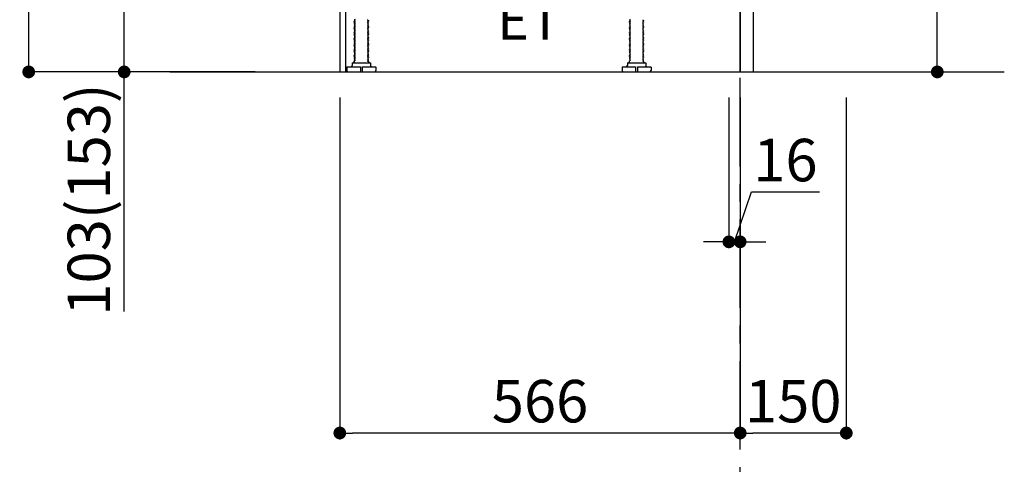
# Model space of a CAD drawing. Extents: x 83844 to 110317, y -11045 to -2175.
# Drawn here: x 106839 to 108231, y -9407 to -8779 of the extents above; entities that cross this region are included whole.
import ezdxf

# ---------------------------------------------------------------- set-up
doc = ezdxf.new("R2010")
doc.units = 0
doc.header["$LTSCALE"] = 50
doc.header["$MEASUREMENT"] = 0
doc.linetypes.add('CENTER', pattern=[2, 1.25, -0.25, 0.25, -0.25])
doc.linetypes.add('HIDDEN', pattern=[0.375, 0.25, -0.125])
doc.layers.get('0').update_dxf_attribs({"linetype": 'CONTINUOUS'})
doc.layers.get('DEFPOINTS').update_dxf_attribs({"color": 146, "linetype": 'CONTINUOUS'})
for name, color, linetype in [('111-壁仕上', 3, 'CONTINUOUS'), ('121-キャビネット（中）', 253, 'HIDDEN'), ('122-扉', 6, 'CONTINUOUS'), ('150-機器', 8, 'CONTINUOUS'), ('160-文字', 254, 'CONTINUOUS'), ('166-寸法B', 11, 'CONTINUOUS')]:
    doc.layers.add(name, color=color, linetype=linetype)
doc.styles.add('KH001', font='txt')
doc.styles.add('ＭＳ ゴシック', font='txt', dxfattribs={"height": 10})
doc.dimstyles.new('KH1xx030', dxfattribs={"dimscale": 30, "dimtxt": 2, "dimasz": 0.6, "dimexe": 0.3, "dimexo": 1.2, "dimgap": 0.5, "dimtad": 3, "dimdec": 1, "dimdsep": 46, "dimlunit": 6, "dimtxsty": 'KH001', "dimblk": 'DOT', "dimcen": 1, "dimdle": 1, "dimclrd": 256, "dimclre": 256, "dimclrt": 256, "dimadec": 0, "dimazin": 0, "dimtfac": 1, "dimtdec": 1, "dimtix": 1, "dimtmove": 2, "dimatfit": 3, "dimldrblk": 'CLOSEDBLANK', "dimfxl": 1, "dimtolj": 1, "dimtzin": 0, "dimlwd": -1, "dimlwe": -1, "dimarcsym": 0})

# ---------------------------------------------------------------- blocks, each defined once
blk = doc.blocks.new('_Dot')
at = {"color": 0, "linetype": 'ByBlock', "lineweight": -2}
blk.add_line((-0.5, 0), (-1, 0), dxfattribs=at)
at = {"color": 0, "linetype": 'ByBlock', "const_width": 0.5}
blk.add_lwpolyline([(-0.25, 0, 1), (0.25, 0, 1)], format="xyb", close=True, dxfattribs=at)
blk = doc.blocks.new('*D166')
at = {"layer": '166-寸法B', "transparency": 16777216}
for p, q in [((108136.1, -8361), (108136.1, -8702.5)), ((107893.5, -8702.5), (108145.1, -8702.5)), ((108136.1, -8834.5), (108136.1, -8720.5)), ((107893.5, -8852.5), (108145.1, -8852.5))]:
    blk.add_line(p, q, dxfattribs=at)
at = {"layer": 'DEFPOINTS', "color": 0, "transparency": 16777216}
for p in [(107857.5, -8702.5), (108136.1, -8702.5), (107857.5, -8852.5)]:
    blk.add_point(p, dxfattribs=at)
at = {"layer": '166-寸法B', "transparency": 16777216, "xscale": 18, "yscale": 18, "zscale": 18}
for p, rotation in [((108136.1, -8702.5), 90), ((108136.1, -8852.5), 270)]:
    blk.add_blockref('_Dot', p, dxfattribs=dict(at, rotation=rotation))
at = {"layer": '166-寸法B', "transparency": 16777216, "insert": (108086.1, -8519), "char_height": 60, "attachment_point": 5, "rotation": 90, "style": 'KH001'}
blk.add_mtext('\\A1;150(200)', dxfattribs=at)
blk = doc.blocks.new('_ClosedBlank')
at = {"color": 0, "linetype": 'ByBlock', "lineweight": -2}
for p, q in [((-1, 0.167), (0, 0)), ((-1, 0.167), (-1, -0.167)), ((0, 0), (-1, -0.167))]:
    blk.add_line(p, q, dxfattribs=at)
blk = doc.blocks.new('*D167')
at = {"layer": '166-寸法B', "transparency": 16777216}
for p, q in [((107841.5, -8888.5), (107841.5, -9101.5)), ((107857.5, -8888.5), (107857.5, -9101.5)), ((107849.5, -9092.5), (107873.4, -9022)), ((107873.4, -9022), (107969.5, -9022)), ((107823.5, -9092.5), (107805.5, -9092.5)), ((107841.5, -9092.5), (107857.5, -9092.5)), ((107841.5, -9092.5), (107857.5, -9092.5)), ((107875.5, -9092.5), (107893.5, -9092.5))]:
    blk.add_line(p, q, dxfattribs=at)
at = {"layer": 'DEFPOINTS', "color": 0, "transparency": 16777216}
for p in [(107841.5, -8852.5), (107857.5, -8852.5), (107857.5, -9092.5)]:
    blk.add_point(p, dxfattribs=at)
at = {"layer": '166-寸法B', "transparency": 16777216, "xscale": 18, "yscale": 18, "zscale": 18}
blk.add_blockref('_Dot', (107841.5, -9092.5), dxfattribs=at)
at = {"layer": '166-寸法B', "transparency": 16777216, "xscale": 18, "yscale": 18, "zscale": 18, "rotation": 180}
blk.add_blockref('_Dot', (107857.5, -9092.5), dxfattribs=at)
at = {"layer": '166-寸法B', "transparency": 16777216, "insert": (107921.4, -8977), "char_height": 60, "attachment_point": 5, "style": 'KH001'}
blk.add_mtext('\\A1;16', dxfattribs=at)
blk = doc.blocks.new('*D168')
at = {"layer": '166-寸法B', "transparency": 16777216}
for p, q in [((107857.5, -8888.5), (107857.5, -9371.5)), ((108007.5, -8888.5), (108007.5, -9371.5)), ((107989.5, -9362.5), (107875.5, -9362.5))]:
    blk.add_line(p, q, dxfattribs=at)
at = {"layer": 'DEFPOINTS', "color": 0, "transparency": 16777216}
for p in [(107857.5, -8852.5), (108007.5, -8852.5), (107857.5, -9362.5)]:
    blk.add_point(p, dxfattribs=at)
at = {"layer": '166-寸法B', "transparency": 16777216, "xscale": 18, "yscale": 18, "zscale": 18, "rotation": 180}
blk.add_blockref('_Dot', (107857.5, -9362.5), dxfattribs=at)
at = {"layer": '166-寸法B', "transparency": 16777216, "xscale": 18, "yscale": 18, "zscale": 18}
blk.add_blockref('_Dot', (108007.5, -9362.5), dxfattribs=at)
at = {"layer": '166-寸法B', "transparency": 16777216, "insert": (107932.5, -9317.5), "char_height": 60, "attachment_point": 5, "style": 'KH001'}
blk.add_mtext('\\A1;150', dxfattribs=at)
blk = doc.blocks.new('*D169')
at = {"layer": '166-寸法B', "transparency": 16777216}
for p, q in [((107291.5, -8888.5), (107291.5, -9371.5)), ((107857.5, -8888.5), (107857.5, -9371.5)), ((107839.5, -9362.5), (107309.5, -9362.5))]:
    blk.add_line(p, q, dxfattribs=at)
at = {"layer": 'DEFPOINTS', "color": 0, "transparency": 16777216}
for p in [(107291.5, -8852.5), (107857.5, -8852.5), (107291.5, -9362.5)]:
    blk.add_point(p, dxfattribs=at)
at = {"layer": '166-寸法B', "transparency": 16777216, "xscale": 18, "yscale": 18, "zscale": 18, "rotation": 180}
blk.add_blockref('_Dot', (107291.5, -9362.5), dxfattribs=at)
at = {"layer": '166-寸法B', "transparency": 16777216, "xscale": 18, "yscale": 18, "zscale": 18}
blk.add_blockref('_Dot', (107857.5, -9362.5), dxfattribs=at)
at = {"layer": '166-寸法B', "transparency": 16777216, "insert": (107574.5, -9317.5), "char_height": 60, "attachment_point": 5, "style": 'KH001'}
blk.add_mtext('\\A1;566', dxfattribs=at)
blk = doc.blocks.new('*D174')
at = {"layer": '166-寸法B', "transparency": 16777216}
for p, q in [((107171.5, -7992.5), (106842.7, -7992.5)), ((106851.7, -8834.5), (106851.7, -8010.5)), ((107172, -8852.5), (106842.7, -8852.5))]:
    blk.add_line(p, q, dxfattribs=at)
at = {"layer": 'DEFPOINTS', "color": 0, "transparency": 16777216}
for p in [(106851.7, -7992.5), (107207.5, -7992.5), (107208, -8852.5)]:
    blk.add_point(p, dxfattribs=at)
at = {"layer": '166-寸法B', "transparency": 16777216, "xscale": 18, "yscale": 18, "zscale": 18}
for p, rotation in [((106851.7, -7992.5), 90), ((106851.7, -8852.5), 270)]:
    blk.add_blockref('_Dot', p, dxfattribs=dict(at, rotation=rotation))
at = {"layer": '166-寸法B', "transparency": 16777216, "insert": (106801.7, -8422.5), "char_height": 60, "attachment_point": 5, "rotation": 90, "style": 'KH001'}
blk.add_mtext('\\A1;860(910)', dxfattribs=at)
blk = doc.blocks.new('*D175')
at = {"layer": '166-寸法B', "transparency": 16777216}
for p, q in [((107181.5, -8749.5), (106977.7, -8749.5)), ((106986.7, -8834.5), (106986.7, -8767.5)), ((107172, -8852.5), (106977.7, -8852.5)), ((106986.7, -9190.8), (106986.7, -8852.5))]:
    blk.add_line(p, q, dxfattribs=at)
at = {"layer": 'DEFPOINTS', "color": 0, "transparency": 16777216}
for p in [(106986.7, -8749.5), (107217.5, -8749.5), (107208, -8852.5)]:
    blk.add_point(p, dxfattribs=at)
at = {"layer": '166-寸法B', "transparency": 16777216, "xscale": 18, "yscale": 18, "zscale": 18}
for p, rotation in [((106986.7, -8749.5), 90), ((106986.7, -8852.5), 270)]:
    blk.add_blockref('_Dot', p, dxfattribs=dict(at, rotation=rotation))
at = {"layer": '166-寸法B', "transparency": 16777216, "insert": (106936.7, -9032.8), "char_height": 60, "attachment_point": 5, "rotation": 90, "style": 'KH001'}
blk.add_mtext('\\A1;103(153)', dxfattribs=at)

msp = doc.modelspace()

# ---------------------------------------------------------------- linework, layer by layer
at = {"layer": '111-壁仕上', "color": 253, "linetype": 'CENTER', "ltscale": 2}
msp.add_line((107857.46, -9785.87), (107857.46, -7766.06), dxfattribs=at)
at = {"layer": '111-壁仕上', "ltscale": 2}
msp.add_line((107051.08, -8852.51), (108230.85, -8852.51), dxfattribs=at)
at = {"layer": '121-キャビネット（中）', "linetype": 'Continuous', "ltscale": 2}
for p, q in [((107857.46, -8852.51), (107857.46, -8702.51)), ((107310.46, -8852.51), (107857.46, -8852.51))]:
    msp.add_line(p, q, dxfattribs=at)
at = {"layer": '122-扉', "color": 253}
msp.add_lwpolyline([(107857.46, -8852.51), (107876.46, -8852.51), (107876.46, -8032.51), (107857.46, -8032.51)], close=True, dxfattribs=at)
at = {"layer": '150-機器', "color": 13, "linetype": 'Continuous'}
for p, q in [((107291.46, -8733.51), (107291.46, -8852.51)), ((107299.36, -8733.01), (107299.36, -8852.51)), ((107313.04, -8778.26), (107311.96, -8778.88)), ((107311.96, -8779.13), (107311.96, -8778.88)), ((107313.04, -8779.76), (107311.96, -8779.13)), ((107313.04, -8780.26), (107311.96, -8780.88)), ((107311.96, -8781.13), (107311.96, -8780.88)), ((107313.04, -8781.76), (107311.96, -8781.13)), ((107313.04, -8782.26), (107311.96, -8782.88)), ((107330.88, -8779.26), (107331.96, -8779.88)), ((107330.88, -8780.76), (107331.96, -8780.13)), ((107330.88, -8781.26), (107331.96, -8781.88)), ((107330.88, -8782.76), (107331.96, -8782.13)), ((107331.96, -8779.88), (107331.96, -8780.13)), ((107331.96, -8781.88), (107331.96, -8782.13)), ((107702.04, -8778.26), (107700.96, -8778.88)), ((107700.96, -8779.13), (107700.96, -8778.88)), ((107702.04, -8779.76), (107700.96, -8779.13)), ((107702.04, -8780.26), (107700.96, -8780.88)), ((107700.96, -8781.13), (107700.96, -8780.88)), ((107702.04, -8781.76), (107700.96, -8781.13)), ((107702.04, -8782.26), (107700.96, -8782.88)), ((107719.88, -8779.26), (107720.96, -8779.88)), ((107719.88, -8780.76), (107720.96, -8780.13)), ((107719.88, -8781.26), (107720.96, -8781.88)), ((107719.88, -8782.76), (107720.96, -8782.13)), ((107720.96, -8779.88), (107720.96, -8780.13)), ((107720.96, -8781.88), (107720.96, -8782.13)), ((107311.96, -8783.13), (107311.96, -8782.88)), ((107313.04, -8783.76), (107311.96, -8783.13)), ((107313.04, -8784.26), (107311.96, -8784.88)), ((107311.96, -8785.13), (107311.96, -8784.88)), ((107313.04, -8785.76), (107311.96, -8785.13)), ((107313.04, -8786.26), (107311.96, -8786.88)), ((107311.96, -8787.13), (107311.96, -8786.88)), ((107313.04, -8787.76), (107311.96, -8787.13)), ((107313.04, -8788.26), (107311.96, -8788.88)), ((107311.96, -8789.13), (107311.96, -8788.88)), ((107313.04, -8789.76), (107311.96, -8789.13)), ((107313.04, -8790.26), (107311.96, -8790.88)), ((107311.96, -8791.13), (107311.96, -8790.88)), ((107313.04, -8791.76), (107311.96, -8791.13)), ((107313.04, -8792.26), (107311.96, -8792.88)), ((107311.96, -8793.13), (107311.96, -8792.88)), ((107313.04, -8793.76), (107311.96, -8793.13)), ((107313.04, -8794.26), (107311.96, -8794.88)), ((107311.96, -8795.13), (107311.96, -8794.88)), ((107313.04, -8795.76), (107311.96, -8795.13)), ((107313.04, -8796.26), (107311.96, -8796.88)), ((107330.88, -8783.26), (107331.96, -8783.88)), ((107330.88, -8784.76), (107331.96, -8784.13)), ((107330.88, -8785.26), (107331.96, -8785.88)), ((107330.88, -8786.76), (107331.96, -8786.13)), ((107330.88, -8787.26), (107331.96, -8787.88)), ((107330.88, -8788.76), (107331.96, -8788.13)), ((107330.88, -8789.26), (107331.96, -8789.88)), ((107330.88, -8790.76), (107331.96, -8790.13)), ((107330.88, -8791.26), (107331.96, -8791.88)), ((107330.88, -8792.76), (107331.96, -8792.13)), ((107330.88, -8793.26), (107331.96, -8793.88)), ((107330.88, -8794.76), (107331.96, -8794.13)), ((107330.88, -8795.26), (107331.96, -8795.88)), ((107330.88, -8796.76), (107331.96, -8796.13)), ((107331.96, -8783.88), (107331.96, -8784.13)), ((107331.96, -8785.88), (107331.96, -8786.13)), ((107331.96, -8787.88), (107331.96, -8788.13)), ((107331.96, -8789.88), (107331.96, -8790.13)), ((107331.96, -8791.88), (107331.96, -8792.13)), ((107331.96, -8793.88), (107331.96, -8794.13)), ((107331.96, -8795.88), (107331.96, -8796.13)), ((107700.96, -8783.13), (107700.96, -8782.88)), ((107702.04, -8783.76), (107700.96, -8783.13)), ((107702.04, -8784.26), (107700.96, -8784.88)), ((107700.96, -8785.13), (107700.96, -8784.88)), ((107702.04, -8785.76), (107700.96, -8785.13)), ((107702.04, -8786.26), (107700.96, -8786.88)), ((107700.96, -8787.13), (107700.96, -8786.88)), ((107702.04, -8787.76), (107700.96, -8787.13)), ((107702.04, -8788.26), (107700.96, -8788.88)), ((107700.96, -8789.13), (107700.96, -8788.88)), ((107702.04, -8789.76), (107700.96, -8789.13)), ((107702.04, -8790.26), (107700.96, -8790.88)), ((107700.96, -8791.13), (107700.96, -8790.88)), ((107702.04, -8791.76), (107700.96, -8791.13)), ((107702.04, -8792.26), (107700.96, -8792.88)), ((107700.96, -8793.13), (107700.96, -8792.88)), ((107702.04, -8793.76), (107700.96, -8793.13)), ((107702.04, -8794.26), (107700.96, -8794.88)), ((107700.96, -8795.13), (107700.96, -8794.88)), ((107702.04, -8795.76), (107700.96, -8795.13)), ((107702.04, -8796.26), (107700.96, -8796.88)), ((107719.88, -8783.26), (107720.96, -8783.88)), ((107719.88, -8784.76), (107720.96, -8784.13)), ((107719.88, -8785.26), (107720.96, -8785.88)), ((107719.88, -8786.76), (107720.96, -8786.13)), ((107719.88, -8787.26), (107720.96, -8787.88)), ((107719.88, -8788.76), (107720.96, -8788.13)), ((107719.88, -8789.26), (107720.96, -8789.88)), ((107719.88, -8790.76), (107720.96, -8790.13)), ((107719.88, -8791.26), (107720.96, -8791.88)), ((107719.88, -8792.76), (107720.96, -8792.13)), ((107719.88, -8793.26), (107720.96, -8793.88)), ((107719.88, -8794.76), (107720.96, -8794.13)), ((107719.88, -8795.26), (107720.96, -8795.88)), ((107719.88, -8796.76), (107720.96, -8796.13)), ((107720.96, -8783.88), (107720.96, -8784.13)), ((107720.96, -8785.88), (107720.96, -8786.13)), ((107720.96, -8787.88), (107720.96, -8788.13)), ((107720.96, -8789.88), (107720.96, -8790.13)), ((107720.96, -8791.88), (107720.96, -8792.13)), ((107720.96, -8793.88), (107720.96, -8794.13)), ((107720.96, -8795.88), (107720.96, -8796.13)), ((107311.96, -8797.13), (107311.96, -8796.88)), ((107313.04, -8797.76), (107311.96, -8797.13)), ((107313.04, -8798.26), (107311.96, -8798.88)), ((107311.96, -8799.13), (107311.96, -8798.88)), ((107313.04, -8799.76), (107311.96, -8799.13)), ((107313.04, -8800.26), (107311.96, -8800.88)), ((107311.96, -8801.13), (107311.96, -8800.88)), ((107313.04, -8801.76), (107311.96, -8801.13)), ((107313.04, -8802.26), (107311.96, -8802.88)), ((107311.96, -8803.13), (107311.96, -8802.88)), ((107313.04, -8803.76), (107311.96, -8803.13)), ((107313.04, -8804.26), (107311.96, -8804.88)), ((107311.96, -8805.13), (107311.96, -8804.88)), ((107313.04, -8805.76), (107311.96, -8805.13)), ((107313.04, -8806.26), (107311.96, -8806.88)), ((107311.96, -8807.13), (107311.96, -8806.88)), ((107313.04, -8807.76), (107311.96, -8807.13)), ((107313.04, -8808.26), (107311.96, -8808.88)), ((107311.96, -8809.13), (107311.96, -8808.88)), ((107313.04, -8809.76), (107311.96, -8809.13)), ((107313.04, -8810.26), (107311.96, -8810.88)), ((107330.88, -8797.26), (107331.96, -8797.88)), ((107330.88, -8798.76), (107331.96, -8798.13)), ((107330.88, -8799.26), (107331.96, -8799.88)), ((107330.88, -8800.76), (107331.96, -8800.13)), ((107330.88, -8801.26), (107331.96, -8801.88)), ((107330.88, -8802.76), (107331.96, -8802.13)), ((107330.88, -8803.26), (107331.96, -8803.88)), ((107330.88, -8804.76), (107331.96, -8804.13)), ((107330.88, -8805.26), (107331.96, -8805.88)), ((107330.88, -8806.76), (107331.96, -8806.13)), ((107330.88, -8807.26), (107331.96, -8807.88)), ((107330.88, -8808.76), (107331.96, -8808.13)), ((107330.88, -8809.26), (107331.96, -8809.88)), ((107330.88, -8810.76), (107331.96, -8810.13)), ((107331.96, -8797.88), (107331.96, -8798.13)), ((107331.96, -8799.88), (107331.96, -8800.13)), ((107331.96, -8801.88), (107331.96, -8802.13)), ((107331.96, -8803.88), (107331.96, -8804.13)), ((107331.96, -8805.88), (107331.96, -8806.13)), ((107331.96, -8807.88), (107331.96, -8808.13)), ((107331.96, -8809.88), (107331.96, -8810.13)), ((107700.96, -8797.13), (107700.96, -8796.88)), ((107702.04, -8797.76), (107700.96, -8797.13)), ((107702.04, -8798.26), (107700.96, -8798.88)), ((107700.96, -8799.13), (107700.96, -8798.88)), ((107702.04, -8799.76), (107700.96, -8799.13)), ((107702.04, -8800.26), (107700.96, -8800.88)), ((107700.96, -8801.13), (107700.96, -8800.88)), ((107702.04, -8801.76), (107700.96, -8801.13)), ((107702.04, -8802.26), (107700.96, -8802.88)), ((107700.96, -8803.13), (107700.96, -8802.88)), ((107702.04, -8803.76), (107700.96, -8803.13)), ((107702.04, -8804.26), (107700.96, -8804.88)), ((107700.96, -8805.13), (107700.96, -8804.88)), ((107702.04, -8805.76), (107700.96, -8805.13)), ((107702.04, -8806.26), (107700.96, -8806.88)), ((107700.96, -8807.13), (107700.96, -8806.88)), ((107702.04, -8807.76), (107700.96, -8807.13)), ((107702.04, -8808.26), (107700.96, -8808.88)), ((107700.96, -8809.13), (107700.96, -8808.88)), ((107702.04, -8809.76), (107700.96, -8809.13)), ((107702.04, -8810.26), (107700.96, -8810.88)), ((107719.88, -8797.26), (107720.96, -8797.88)), ((107719.88, -8798.76), (107720.96, -8798.13)), ((107719.88, -8799.26), (107720.96, -8799.88)), ((107719.88, -8800.76), (107720.96, -8800.13)), ((107719.88, -8801.26), (107720.96, -8801.88)), ((107719.88, -8802.76), (107720.96, -8802.13)), ((107719.88, -8803.26), (107720.96, -8803.88)), ((107719.88, -8804.76), (107720.96, -8804.13)), ((107719.88, -8805.26), (107720.96, -8805.88)), ((107719.88, -8806.76), (107720.96, -8806.13)), ((107719.88, -8807.26), (107720.96, -8807.88)), ((107719.88, -8808.76), (107720.96, -8808.13)), ((107719.88, -8809.26), (107720.96, -8809.88)), ((107719.88, -8810.76), (107720.96, -8810.13)), ((107720.96, -8797.88), (107720.96, -8798.13)), ((107720.96, -8799.88), (107720.96, -8800.13)), ((107720.96, -8801.88), (107720.96, -8802.13)), ((107720.96, -8803.88), (107720.96, -8804.13)), ((107720.96, -8805.88), (107720.96, -8806.13)), ((107720.96, -8807.88), (107720.96, -8808.13)), ((107720.96, -8809.88), (107720.96, -8810.13)), ((107311.96, -8811.13), (107311.96, -8810.88)), ((107313.04, -8811.76), (107311.96, -8811.13)), ((107313.04, -8812.26), (107311.96, -8812.88)), ((107311.96, -8813.13), (107311.96, -8812.88)), ((107313.04, -8813.76), (107311.96, -8813.13)), ((107313.04, -8814.26), (107311.96, -8814.88)), ((107311.96, -8815.13), (107311.96, -8814.88)), ((107313.04, -8815.76), (107311.96, -8815.13)), ((107313.04, -8816.26), (107311.96, -8816.88)), ((107311.96, -8817.13), (107311.96, -8816.88)), ((107313.04, -8817.76), (107311.96, -8817.13)), ((107313.04, -8818.26), (107311.96, -8818.88)), ((107311.96, -8819.13), (107311.96, -8818.88)), ((107313.04, -8819.76), (107311.96, -8819.13)), ((107313.04, -8820.26), (107311.96, -8820.88)), ((107311.96, -8821.13), (107311.96, -8820.88)), ((107313.04, -8821.76), (107311.96, -8821.13)), ((107313.04, -8822.26), (107311.96, -8822.88)), ((107311.96, -8823.13), (107311.96, -8822.88)), ((107313.04, -8823.76), (107311.96, -8823.13)), ((107313.04, -8824.26), (107311.96, -8824.88)), ((107330.88, -8811.26), (107331.96, -8811.88)), ((107330.88, -8812.76), (107331.96, -8812.13)), ((107330.88, -8813.26), (107331.96, -8813.88)), ((107330.88, -8814.76), (107331.96, -8814.13)), ((107330.88, -8815.26), (107331.96, -8815.88)), ((107330.88, -8816.76), (107331.96, -8816.13)), ((107330.88, -8817.26), (107331.96, -8817.88)), ((107330.88, -8818.76), (107331.96, -8818.13)), ((107330.88, -8819.26), (107331.96, -8819.88)), ((107330.88, -8820.76), (107331.96, -8820.13)), ((107330.88, -8821.26), (107331.96, -8821.88)), ((107330.88, -8822.76), (107331.96, -8822.13)), ((107330.88, -8823.26), (107331.96, -8823.88)), ((107330.88, -8824.76), (107331.96, -8824.13)), ((107331.96, -8811.88), (107331.96, -8812.13)), ((107331.96, -8813.88), (107331.96, -8814.13)), ((107331.96, -8815.88), (107331.96, -8816.13)), ((107331.96, -8817.88), (107331.96, -8818.13)), ((107331.96, -8819.88), (107331.96, -8820.13)), ((107331.96, -8821.88), (107331.96, -8822.13)), ((107331.96, -8823.88), (107331.96, -8824.13)), ((107700.96, -8811.13), (107700.96, -8810.88)), ((107702.04, -8811.76), (107700.96, -8811.13)), ((107702.04, -8812.26), (107700.96, -8812.88)), ((107700.96, -8813.13), (107700.96, -8812.88)), ((107702.04, -8813.76), (107700.96, -8813.13)), ((107702.04, -8814.26), (107700.96, -8814.88)), ((107700.96, -8815.13), (107700.96, -8814.88)), ((107702.04, -8815.76), (107700.96, -8815.13)), ((107702.04, -8816.26), (107700.96, -8816.88)), ((107700.96, -8817.13), (107700.96, -8816.88)), ((107702.04, -8817.76), (107700.96, -8817.13)), ((107702.04, -8818.26), (107700.96, -8818.88)), ((107700.96, -8819.13), (107700.96, -8818.88)), ((107702.04, -8819.76), (107700.96, -8819.13)), ((107702.04, -8820.26), (107700.96, -8820.88)), ((107700.96, -8821.13), (107700.96, -8820.88)), ((107702.04, -8821.76), (107700.96, -8821.13)), ((107702.04, -8822.26), (107700.96, -8822.88)), ((107700.96, -8823.13), (107700.96, -8822.88)), ((107702.04, -8823.76), (107700.96, -8823.13)), ((107702.04, -8824.26), (107700.96, -8824.88)), ((107719.88, -8811.26), (107720.96, -8811.88)), ((107719.88, -8812.76), (107720.96, -8812.13)), ((107719.88, -8813.26), (107720.96, -8813.88)), ((107719.88, -8814.76), (107720.96, -8814.13)), ((107719.88, -8815.26), (107720.96, -8815.88)), ((107719.88, -8816.76), (107720.96, -8816.13)), ((107719.88, -8817.26), (107720.96, -8817.88)), ((107719.88, -8818.76), (107720.96, -8818.13)), ((107719.88, -8819.26), (107720.96, -8819.88)), ((107719.88, -8820.76), (107720.96, -8820.13)), ((107719.88, -8821.26), (107720.96, -8821.88)), ((107719.88, -8822.76), (107720.96, -8822.13)), ((107719.88, -8823.26), (107720.96, -8823.88)), ((107719.88, -8824.76), (107720.96, -8824.13)), ((107720.96, -8811.88), (107720.96, -8812.13)), ((107720.96, -8813.88), (107720.96, -8814.13)), ((107720.96, -8815.88), (107720.96, -8816.13)), ((107720.96, -8817.88), (107720.96, -8818.13)), ((107720.96, -8819.88), (107720.96, -8820.13)), ((107720.96, -8821.88), (107720.96, -8822.13)), ((107720.96, -8823.88), (107720.96, -8824.13)), ((107311.96, -8825.13), (107311.96, -8824.88)), ((107313.04, -8825.76), (107311.96, -8825.13)), ((107313.04, -8826.26), (107311.96, -8826.88)), ((107311.96, -8827.13), (107311.96, -8826.88)), ((107313.04, -8827.76), (107311.96, -8827.13)), ((107313.04, -8828.26), (107311.96, -8828.88)), ((107311.96, -8829.13), (107311.96, -8828.88)), ((107313.04, -8829.76), (107311.96, -8829.13)), ((107313.04, -8830.26), (107311.96, -8830.88)), ((107311.96, -8831.13), (107311.96, -8830.88)), ((107313.04, -8831.76), (107311.96, -8831.13)), ((107313.04, -8832.26), (107311.96, -8832.88)), ((107311.96, -8833.13), (107311.96, -8832.88)), ((107313.04, -8833.76), (107311.96, -8833.13)), ((107313.04, -8834.26), (107311.96, -8834.88)), ((107311.96, -8835.13), (107311.96, -8834.88)), ((107313.04, -8835.76), (107311.96, -8835.13)), ((107313.04, -8836.26), (107311.96, -8836.88)), ((107311.96, -8837.13), (107311.96, -8836.88)), ((107312.61, -8837.51), (107311.96, -8837.13)), ((107311.96, -8838.01), (107311.96, -8837.51)), ((107311.96, -8837.51), (107312.61, -8837.51)), ((107330.88, -8825.26), (107331.96, -8825.88)), ((107330.88, -8826.76), (107331.96, -8826.13)), ((107330.88, -8827.26), (107331.96, -8827.88)), ((107330.88, -8828.76), (107331.96, -8828.13)), ((107330.88, -8829.26), (107331.96, -8829.88)), ((107330.88, -8830.76), (107331.96, -8830.13)), ((107330.88, -8831.26), (107331.96, -8831.88)), ((107330.88, -8832.76), (107331.96, -8832.13)), ((107330.88, -8833.26), (107331.96, -8833.88)), ((107330.88, -8834.76), (107331.96, -8834.13)), ((107330.88, -8835.26), (107331.96, -8835.88)), ((107330.88, -8836.76), (107331.96, -8836.13)), ((107330.88, -8837.26), (107331.31, -8837.51)), ((107331.96, -8837.51), (107331.31, -8837.51)), ((107331.96, -8825.88), (107331.96, -8826.13)), ((107331.96, -8827.88), (107331.96, -8828.13)), ((107331.96, -8829.88), (107331.96, -8830.13)), ((107331.96, -8831.88), (107331.96, -8832.13)), ((107331.96, -8833.88), (107331.96, -8834.13)), ((107331.96, -8835.88), (107331.96, -8836.13)), ((107331.96, -8838.01), (107331.96, -8837.51)), ((107700.96, -8825.13), (107700.96, -8824.88)), ((107702.04, -8825.76), (107700.96, -8825.13)), ((107702.04, -8826.26), (107700.96, -8826.88)), ((107700.96, -8827.13), (107700.96, -8826.88)), ((107702.04, -8827.76), (107700.96, -8827.13)), ((107702.04, -8828.26), (107700.96, -8828.88)), ((107700.96, -8829.13), (107700.96, -8828.88)), ((107702.04, -8829.76), (107700.96, -8829.13)), ((107702.04, -8830.26), (107700.96, -8830.88)), ((107700.96, -8831.13), (107700.96, -8830.88)), ((107702.04, -8831.76), (107700.96, -8831.13)), ((107702.04, -8832.26), (107700.96, -8832.88)), ((107700.96, -8833.13), (107700.96, -8832.88)), ((107702.04, -8833.76), (107700.96, -8833.13)), ((107702.04, -8834.26), (107700.96, -8834.88)), ((107700.96, -8835.13), (107700.96, -8834.88)), ((107702.04, -8835.76), (107700.96, -8835.13)), ((107702.04, -8836.26), (107700.96, -8836.88)), ((107700.96, -8837.13), (107700.96, -8836.88)), ((107701.61, -8837.51), (107700.96, -8837.13)), ((107700.96, -8838.01), (107700.96, -8837.51)), ((107701.61, -8837.51), (107700.96, -8837.51)), ((107719.88, -8825.26), (107720.96, -8825.88)), ((107719.88, -8826.76), (107720.96, -8826.13)), ((107719.88, -8827.26), (107720.96, -8827.88)), ((107719.88, -8828.76), (107720.96, -8828.13)), ((107719.88, -8829.26), (107720.96, -8829.88)), ((107719.88, -8830.76), (107720.96, -8830.13)), ((107719.88, -8831.26), (107720.96, -8831.88)), ((107719.88, -8832.76), (107720.96, -8832.13)), ((107719.88, -8833.26), (107720.96, -8833.88)), ((107719.88, -8834.76), (107720.96, -8834.13)), ((107719.88, -8835.26), (107720.96, -8835.88)), ((107719.88, -8836.76), (107720.96, -8836.13)), ((107719.88, -8837.26), (107720.31, -8837.51)), ((107720.31, -8837.51), (107720.96, -8837.51)), ((107720.96, -8825.88), (107720.96, -8826.13)), ((107720.96, -8827.88), (107720.96, -8828.13)), ((107720.96, -8829.88), (107720.96, -8830.13)), ((107720.96, -8831.88), (107720.96, -8832.13)), ((107720.96, -8833.88), (107720.96, -8834.13)), ((107720.96, -8835.88), (107720.96, -8836.13)), ((107720.96, -8838.01), (107720.96, -8837.51)), ((107301.46, -8846.01), (107301.46, -8850.51)), ((107301.96, -8845.51), (107320.71, -8845.51)), ((107308.96, -8839.51), (107334.96, -8839.51)), ((107308.96, -8839.51), (107308.96, -8843.51)), ((107320.71, -8845.51), (107320.71, -8852.01)), ((107323.21, -8845.51), (107323.21, -8852.01)), ((107323.21, -8845.51), (107341.96, -8845.51)), ((107334.96, -8839.51), (107334.96, -8843.51)), ((107342.46, -8846.01), (107342.46, -8850.51)), ((107690.46, -8846.01), (107690.46, -8850.51)), ((107690.96, -8845.51), (107709.71, -8845.51)), ((107697.96, -8839.51), (107723.96, -8839.51)), ((107697.96, -8839.51), (107697.96, -8843.51)), ((107709.71, -8845.51), (107709.71, -8852.01)), ((107712.21, -8845.51), (107712.21, -8852.01)), ((107712.21, -8845.51), (107730.96, -8845.51)), ((107723.96, -8839.51), (107723.96, -8843.51)), ((107731.46, -8846.01), (107731.46, -8850.51)), ((107291.46, -8852.51), (107299.36, -8852.51)), ((107303.46, -8852.51), (107340.46, -8852.51)), ((107692.46, -8852.51), (107729.46, -8852.51))]:
    msp.add_line(p, q, dxfattribs=at)
for centre, radius, start, end in [((107312.9, -8780.01), 0.289, 300, 60), ((107312.9, -8782.01), 0.289, 300, 60), ((107331.02, -8779.01), 0.289, 120, 240), ((107331.02, -8781.01), 0.289, 120, 240), ((107331.02, -8783.01), 0.289, 120, 240), ((107701.9, -8780.01), 0.289, 300, 60), ((107701.9, -8782.01), 0.289, 300, 60), ((107720.02, -8779.01), 0.289, 120, 240), ((107720.02, -8781.01), 0.289, 120, 240), ((107720.02, -8783.01), 0.289, 120, 240), ((107312.9, -8784.01), 0.289, 300, 60), ((107312.9, -8786.01), 0.289, 300, 60), ((107312.9, -8788.01), 0.289, 300, 60), ((107312.9, -8790.01), 0.289, 300, 60), ((107312.9, -8792.01), 0.289, 300, 60), ((107312.9, -8794.01), 0.289, 300, 60), ((107312.9, -8796.01), 0.289, 300, 60), ((107331.02, -8785.01), 0.289, 120, 240), ((107331.02, -8787.01), 0.289, 120, 240), ((107331.02, -8789.01), 0.289, 120, 240), ((107331.02, -8791.01), 0.289, 120, 240), ((107331.02, -8793.01), 0.289, 120, 240), ((107331.02, -8795.01), 0.289, 120, 240), ((107331.02, -8797.01), 0.289, 120, 240), ((107701.9, -8784.01), 0.289, 300, 60), ((107701.9, -8786.01), 0.289, 300, 60), ((107701.9, -8788.01), 0.289, 300, 60), ((107701.9, -8790.01), 0.289, 300, 60), ((107701.9, -8792.01), 0.289, 300, 60), ((107701.9, -8794.01), 0.289, 300, 60), ((107701.9, -8796.01), 0.289, 300, 60), ((107720.02, -8785.01), 0.289, 120, 240), ((107720.02, -8787.01), 0.289, 120, 240), ((107720.02, -8789.01), 0.289, 120, 240), ((107720.02, -8791.01), 0.289, 120, 240), ((107720.02, -8793.01), 0.289, 120, 240), ((107720.02, -8795.01), 0.289, 120, 240), ((107720.02, -8797.01), 0.289, 120, 240), ((107312.9, -8798.01), 0.289, 300, 60), ((107312.9, -8800.01), 0.289, 300, 60), ((107312.9, -8802.01), 0.289, 300, 60), ((107312.9, -8804.01), 0.289, 300, 60), ((107312.9, -8806.01), 0.289, 300, 60), ((107312.9, -8808.01), 0.289, 300, 60), ((107312.9, -8810.01), 0.289, 300, 60), ((107331.02, -8799.01), 0.289, 120, 240), ((107331.02, -8801.01), 0.289, 120, 240), ((107331.02, -8803.01), 0.289, 120, 240), ((107331.02, -8805.01), 0.289, 120, 240), ((107331.02, -8807.01), 0.289, 120, 240), ((107331.02, -8809.01), 0.289, 120, 240), ((107701.9, -8798.01), 0.289, 300, 60), ((107701.9, -8800.01), 0.289, 300, 60), ((107701.9, -8802.01), 0.289, 300, 60), ((107701.9, -8804.01), 0.289, 300, 60), ((107701.9, -8806.01), 0.289, 300, 60), ((107701.9, -8808.01), 0.289, 300, 60), ((107701.9, -8810.01), 0.289, 300, 60), ((107720.02, -8799.01), 0.289, 120, 240), ((107720.02, -8801.01), 0.289, 120, 240), ((107720.02, -8803.01), 0.289, 120, 240), ((107720.02, -8805.01), 0.289, 120, 240), ((107720.02, -8807.01), 0.289, 120, 240), ((107720.02, -8809.01), 0.289, 120, 240), ((107312.9, -8812.01), 0.289, 300, 60), ((107312.9, -8814.01), 0.289, 300, 60), ((107312.9, -8816.01), 0.289, 300, 60), ((107312.9, -8818.01), 0.289, 300, 60), ((107312.9, -8820.01), 0.289, 300, 60), ((107312.9, -8822.01), 0.289, 300, 60), ((107312.9, -8824.01), 0.289, 300, 60), ((107331.02, -8811.01), 0.289, 120, 240), ((107331.02, -8813.01), 0.289, 120, 240), ((107331.02, -8815.01), 0.289, 120, 240), ((107331.02, -8817.01), 0.289, 120, 240), ((107331.02, -8819.01), 0.289, 120, 240), ((107331.02, -8821.01), 0.289, 120, 240), ((107331.02, -8823.01), 0.289, 120, 240), ((107701.9, -8812.01), 0.289, 300, 60), ((107701.9, -8814.01), 0.289, 300, 60), ((107701.9, -8816.01), 0.289, 300, 60), ((107701.9, -8818.01), 0.289, 300, 60), ((107701.9, -8820.01), 0.289, 300, 60), ((107701.9, -8822.01), 0.289, 300, 60), ((107701.9, -8824.01), 0.289, 300, 60), ((107720.02, -8811.01), 0.289, 120, 240), ((107720.02, -8813.01), 0.289, 120, 240), ((107720.02, -8815.01), 0.289, 120, 240), ((107720.02, -8817.01), 0.289, 120, 240), ((107720.02, -8819.01), 0.289, 120, 240), ((107720.02, -8821.01), 0.289, 120, 240), ((107720.02, -8823.01), 0.289, 120, 240), ((107310.46, -8838.01), 1.5, 270.00001, 359.99999), ((107312.9, -8826.01), 0.289, 300, 60), ((107312.9, -8828.01), 0.289, 300, 60), ((107312.9, -8830.01), 0.289, 300, 60), ((107312.9, -8832.01), 0.289, 300, 60), ((107312.9, -8834.01), 0.289, 300, 60), ((107312.9, -8836.01), 0.289, 300, 60), ((107331.02, -8825.01), 0.289, 120, 240), ((107331.02, -8827.01), 0.289, 120, 240), ((107331.02, -8829.01), 0.289, 120, 240), ((107331.02, -8831.01), 0.289, 120, 240), ((107331.02, -8833.01), 0.289, 120, 240), ((107331.02, -8835.01), 0.289, 120, 240), ((107331.02, -8837.01), 0.289, 120, 240), ((107333.46, -8838.01), 1.5, 180, 270), ((107699.46, -8838.01), 1.5, 270.00001, 359.99999), ((107701.9, -8826.01), 0.289, 300, 60), ((107701.9, -8828.01), 0.289, 300, 60), ((107701.9, -8830.01), 0.289, 300, 60), ((107701.9, -8832.01), 0.289, 300, 60), ((107701.9, -8834.01), 0.289, 300, 60), ((107701.9, -8836.01), 0.289, 300, 60), ((107720.02, -8825.01), 0.289, 120, 240), ((107720.02, -8827.01), 0.289, 120, 240), ((107720.02, -8829.01), 0.289, 120, 240), ((107720.02, -8831.01), 0.289, 120, 240), ((107720.02, -8833.01), 0.289, 120, 240), ((107720.02, -8835.01), 0.289, 120, 240), ((107720.02, -8837.01), 0.289, 120, 240), ((107722.46, -8838.01), 1.5, 180, 270), ((107301.96, -8846.01), 0.5, 90, 180), ((107303.46, -8850.51), 2, 180, 270), ((107306.96, -8843.51), 2, 270.00001, 359.99999), ((107320.21, -8852.01), 0.5, 270, 360), ((107323.71, -8852.01), 0.5, 180, 270), ((107336.96, -8843.51), 2, 180.00001, 269.99999), ((107340.46, -8850.51), 2, 270, 360), ((107341.96, -8846.01), 0.5, 0, 90), ((107690.96, -8846.01), 0.5, 90, 180), ((107692.46, -8850.51), 2, 180, 270), ((107695.96, -8843.51), 2, 270.00001, 359.99999), ((107709.21, -8852.01), 0.5, 270, 360), ((107712.71, -8852.01), 0.5, 180, 270), ((107725.96, -8843.51), 2, 180.00001, 269.99999), ((107729.46, -8850.51), 2, 270, 360), ((107730.96, -8846.01), 0.5, 0, 90)]:
    msp.add_arc(centre, radius, start, end, dxfattribs=at)

# ---------------------------------------------------------------- texts
at = {"layer": '160-文字', "color": 4, "lineweight": 0, "insert": (107604.58, -8751.07), "char_height": 56, "attachment_point": 3, "line_spacing_factor": 0.782827, "style": 'ＭＳ ゴシック'}
msp.add_mtext('ET', dxfattribs=at)

# ---------------------------------------------------------------- dimensions: what is measured, and where the dimension line sits
at = {"layer": '166-寸法B'}
dim = msp.add_linear_dim(base=(106851.69, -7992.51), p1=(107207.98, -8852.51), p2=(107207.46, -7992.51), angle=90, dimstyle='KH1xx030', override={"dimpost": '(910)'}, dxfattribs=at)
dim.commit()
dim.dimension.update_dxf_attribs({"geometry": '*D174', "text_midpoint": (106801.66, -8422.51)})
for base, p1, p2, override, picture, middle in [((108136.08, -8702.51), (107857.46, -8852.51), (107857.46, -8702.51), {"dimpost": '(200)', "dimtmove": 1}, '*D166', (108124.3, -8518.95)), ((106986.69, -8749.51), (107207.98, -8852.51), (107217.46, -8749.51), {"dimpost": '(153)', "dimtmove": 1}, '*D175', (107027.75, -9032.84))]:
    dim = msp.add_linear_dim(base=base, p1=p1, p2=p2, angle=90, dimstyle='KH1xx030', override=override, dxfattribs=at)
    dim.commit()
    dim.dimension.update_dxf_attribs({"geometry": picture, "text_midpoint": middle, "dimtype": 128})
for base, p1, p2, picture, middle in [((107291.46, -9362.51), (107857.46, -8852.51), (107291.46, -8852.51), '*D169', (107574.46, -9317.51)), ((107857.46, -9362.51), (108007.46, -8852.51), (107857.46, -8852.51), '*D168', (107932.46, -9317.51))]:
    dim = msp.add_linear_dim(base=base, p1=p1, p2=p2, dimstyle='KH1xx030', dxfattribs=at)
    dim.commit()
    dim.dimension.update_dxf_attribs({"geometry": picture, "text_midpoint": middle})
dim = msp.add_linear_dim(base=(107857.46, -9092.51), p1=(107841.46, -8852.51), p2=(107857.46, -8852.51), dimstyle='KH1xx030', override={"dimtmove": 1}, dxfattribs=at)
dim.commit()
dim.dimension.update_dxf_attribs({"geometry": '*D167', "text_midpoint": (107888.38, -9022), "dimtype": 128})

doc.saveas('drawing.dxf')
